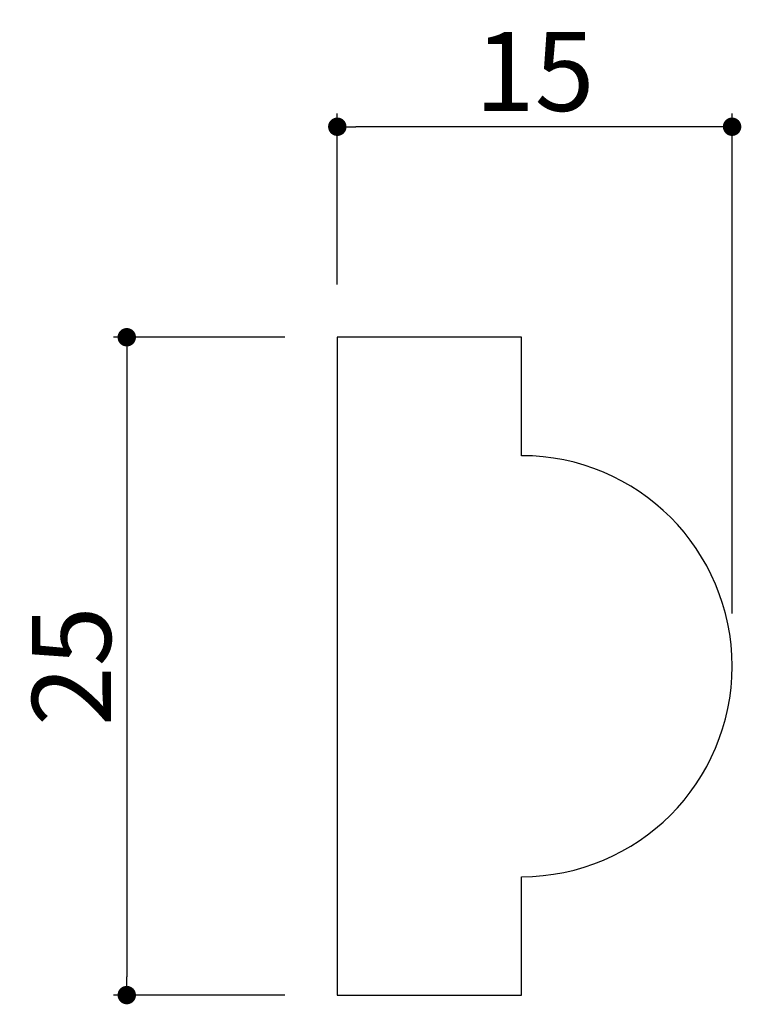
# Model space of a CAD drawing. Extents: x 71.7 to 99.1, y 20.9 to 58.3.
import ezdxf

# ---------------------------------------------------------------- set-up
doc = ezdxf.new("R2010")
doc.units = 0
doc.header["$LTSCALE"] = 0.5
doc.layers.get('0').update_dxf_attribs({"linetype": 'CONTINUOUS'})
doc.layers.get('DEFPOINTS').update_dxf_attribs({"color": 165, "linetype": 'CONTINUOUS'})
doc.layers.add('L-1', color=1, linetype='CONTINUOUS')
doc.layers.add('SUNPO', color=7, linetype='CONTINUOUS')
doc.styles.add('DIMSTAND', font='simplex.shx', dxfattribs={"width": 0.6, "bigfont": 'bigfont.shx'})
doc.dimstyles.new('ADD1-001', dxfattribs={"dimtxt": 3, "dimasz": 0.7, "dimexe": 0.5, "dimexo": 2, "dimgap": 0.6, "dimtad": 0, "dimdec": 8, "dimdsep": 46, "dimtxsty": 'DIMSTAND', "dimblk1": 'DOT', "dimblk2": 'DOT', "dimsah": 1, "dimcen": -2.5, "dimclrd": 256, "dimclre": 256, "dimclrt": 3, "dimadec": 0, "dimazin": 0, "dimtfac": 1, "dimtdec": 8, "dimtix": 1, "dimtmove": 2, "dimatfit": 3, "dimldrblk": 'ORIGIN', "dimfxl": 1, "dimtvp": 0.7, "dimtolj": 1, "dimarcsym": 0})

# ---------------------------------------------------------------- blocks, each defined once
blk = doc.blocks.new('_Dot')
at = {"color": 0, "linetype": 'ByBlock', "lineweight": -2}
blk.add_line((-0.5, 0), (-1, 0), dxfattribs=at)
at = {"color": 0, "linetype": 'ByBlock', "const_width": 0.5}
blk.add_lwpolyline([(-0.25, 0, 1), (0.25, 0, 1)], format="xyb", close=True, dxfattribs=at)
blk = doc.blocks.new('*D4')
at = {"layer": 'DEFPOINTS', "color": 0}
for p in [(83.737, 54.201), (83.737, 46.201), (98.737, 33.701)]:
    blk.add_point(p, dxfattribs=at)
at = {"layer": 'SUNPO', "lineweight": -2}
for p, q in [((83.737, 48.201), (83.737, 54.701)), ((98.737, 35.701), (98.737, 54.701)), ((98.037, 54.201), (84.437, 54.201))]:
    blk.add_line(p, q, dxfattribs=at)
at = {"layer": 'SUNPO', "lineweight": -2, "xscale": 0.7, "yscale": 0.7, "zscale": 0.7, "rotation": 180}
blk.add_blockref('_Dot', (83.737, 54.201), dxfattribs=at)
at = {"layer": 'SUNPO', "lineweight": -2, "xscale": 0.7, "yscale": 0.7, "zscale": 0.7}
blk.add_blockref('_Dot', (98.737, 54.201), dxfattribs=at)
at = {"layer": 'SUNPO', "color": 3, "insert": (91.237, 56.301), "char_height": 3, "attachment_point": 5, "style": 'DIMSTAND'}
blk.add_mtext('\\A1;15', dxfattribs=at)
blk = doc.blocks.new('_ORIGIN')
at = {"color": 0, "linetype": 'ByBlock'}
blk.add_line((-0.5, 0), (-1, 0), dxfattribs=at)
blk.add_circle((0, 0), 0.5, dxfattribs=at)
blk = doc.blocks.new('*D5')
at = {"layer": 'DEFPOINTS', "color": 0}
for p in [(83.737, 46.201), (75.737, 21.201), (83.737, 21.201)]:
    blk.add_point(p, dxfattribs=at)
at = {"layer": 'SUNPO', "lineweight": -2}
for p, q in [((81.737, 46.201), (75.237, 46.201)), ((75.737, 45.501), (75.737, 21.901)), ((81.737, 21.201), (75.237, 21.201))]:
    blk.add_line(p, q, dxfattribs=at)
at = {"layer": 'SUNPO', "lineweight": -2, "xscale": 0.7, "yscale": 0.7, "zscale": 0.7}
for p, rotation in [((75.737, 46.201), 90), ((75.737, 21.201), 270)]:
    blk.add_blockref('_Dot', p, dxfattribs=dict(at, rotation=rotation))
at = {"layer": 'SUNPO', "color": 3, "insert": (73.637, 33.701), "char_height": 3, "attachment_point": 5, "rotation": 90, "style": 'DIMSTAND'}
blk.add_mtext('\\A1;25', dxfattribs=at)

msp = doc.modelspace()

# ---------------------------------------------------------------- linework, layer by layer
at = {"layer": 'L-1'}
msp.add_lwpolyline([(90.7373249, 46.20064967), (83.7373249, 46.20064967), (83.7373249, 21.20064967), (90.7373249, 21.20064967), (90.7373249, 25.70064967, 1), (90.7373249, 41.70064967)], format="xyb", close=True, dxfattribs=at)

# ---------------------------------------------------------------- dimensions: what is measured, and where the dimension line sits
at = {"layer": 'SUNPO'}
dim = msp.add_linear_dim(base=(83.7373249049, 54.2006496685), p1=(98.7373249049, 33.7006496685), p2=(83.7373249049, 46.2006496685), dimstyle='ADD1-001', dxfattribs=at)
dim.commit()
dim.dimension.update_dxf_attribs({"geometry": '*D4', "text_midpoint": (91.2373249049, 56.3006496685)})
dim = msp.add_linear_dim(base=(75.7373249049, 21.2006496685), p1=(83.7373249049, 46.2006496685), p2=(83.7373249049, 21.2006496685), angle=90, dimstyle='ADD1-001', dxfattribs=at)
dim.commit()
dim.dimension.update_dxf_attribs({"geometry": '*D5', "text_midpoint": (73.6373249049, 33.7006496685)})

doc.saveas('drawing.dxf')
